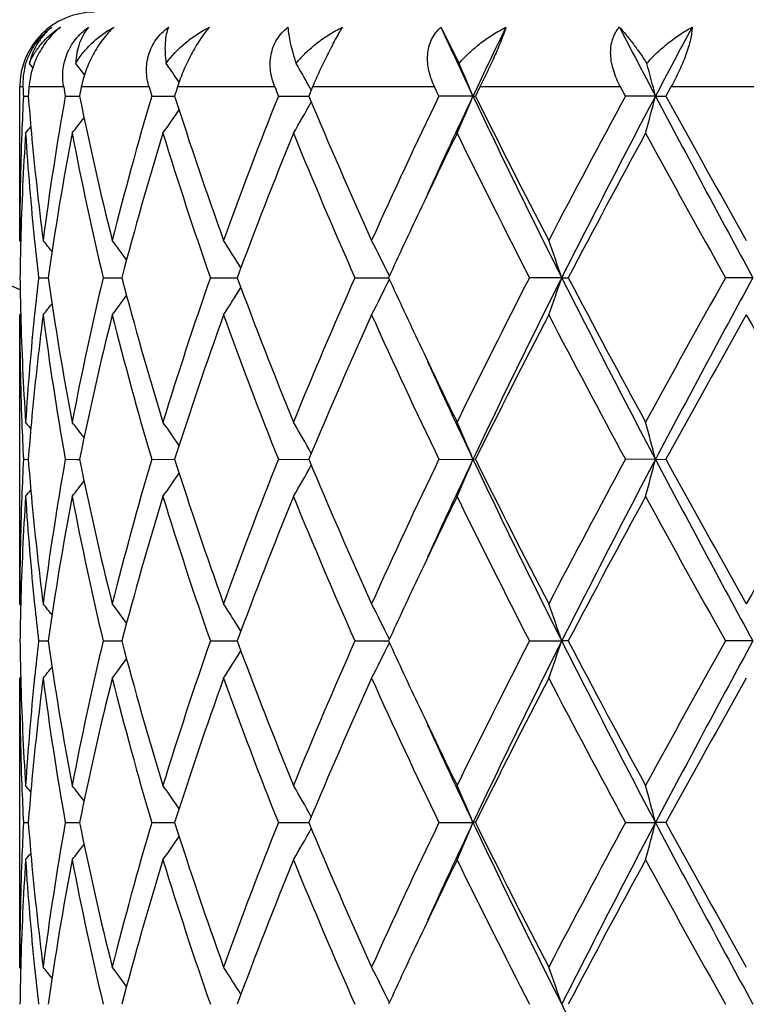
# Model space of a CAD drawing. Units: inches. Extents: x 5.6 to 16.5, y 2.6 to 12.4.
# Drawn here: x 6.8 to 7, y 10.2 to 10.5 of the extents above; entities that cross this region are included whole.
import ezdxf

# ---------------------------------------------------------------- set-up
doc = ezdxf.new("R2010")
doc.units = ezdxf.units.IN
doc.header["$LTSCALE"] = 1.21
doc.header["$MEASUREMENT"] = 0
doc.layers.get('0').update_dxf_attribs({"linetype": 'CONTINUOUS'})

msp = doc.modelspace()

# ---------------------------------------------------------------- linework, layer by layer
at = {"color": 7, "linetype": 'Continuous'}
for p, q in [((6.9099725658, 10.453331981), (6.9148527714, 10.4436361342)), ((6.7973183383, 10.3962904709), (6.7973183383, 10.4373318605)), ((6.875661703, 10.4373318605), (6.8746517321, 10.4349192386)), ((6.9094797687, 10.4349192386), (6.9083198718, 10.4373318605)), ((6.920409246699999, 10.4373318605), (6.919211154299999, 10.4349192386)), ((6.9593463718, 10.4349192387), (6.958043946699999, 10.4373318605)), ((6.9715205419, 10.4373318605), (6.970194405599999, 10.4349192386)), ((6.798312520700001, 10.4349192386), (6.7995985899, 10.4349192259)), ((6.8095119065, 10.4349192386), (6.8126384348, 10.4349192104)), ((6.8126384348, 10.4349192104), (6.8133075154, 10.4349192043)), ((6.832635899800001, 10.4349192386), (6.8387504928, 10.4349191854)), ((6.866524967, 10.4349192386), (6.8746519739, 10.4349191668)), ((6.9185666503, 10.4349191529), (6.9094797687, 10.4349192386)), ((6.9185666503, 10.4349191529), (6.919211154299999, 10.4349192386)), ((6.967390851599999, 10.4349191529), (6.9593463717, 10.4349192386)), ((6.967390851599999, 10.4349191529), (6.970194405599999, 10.4349192386)), ((6.7975959897, 10.3959544882), (6.7973183383, 10.3962904709)), ((6.802371951, 10.3863353494), (6.8049292901, 10.386335374)), ((6.8196421348, 10.3863353494), (6.8246289, 10.3863353943)), ((6.848328954099999, 10.3863353494), (6.854855106, 10.3863354074)), ((6.854855106, 10.3863354074), (6.8554953286, 10.3863354131)), ((6.8869939321, 10.3863353494), (6.8959804251, 10.3863354325)), ((6.9423188044, 10.3863354367), (6.9336982452, 10.3863353494)), ((6.9423188044, 10.3863354367), (6.9440538896, 10.3863353494)), ((6.993468442, 10.3863354367), (6.9860999446, 10.3863353494)), ((6.7975959636, 10.3767168121), (6.7973183384, 10.3763808746)), ((6.7973183383, 10.2991225982), (6.7973183383, 10.3763808745)), ((6.7983124922, 10.3377514022), (6.799598634700001, 10.3377513832)), ((6.8095118077, 10.3377514022), (6.8126385119, 10.3377513602)), ((6.8126385119, 10.3377513602), (6.8133076317, 10.3377513511)), ((6.832635735599999, 10.3377514022), (6.8387506694, 10.337751323)), ((6.8665247457, 10.3377514022), (6.874652205599999, 10.3377512954)), ((6.9094795015, 10.3377514022), (6.9185668852, 10.3377512748)), ((6.919211429400001, 10.3377514022), (6.9185668852, 10.3377512748)), ((6.9673909974, 10.3377512748), (6.959346071900001, 10.3377514022)), ((6.9673909974, 10.3377512748), (6.970194710299999, 10.3377514022)), ((6.797595989, 10.2987866096), (6.7973183383, 10.2991225982)), ((6.8023719752, 10.2891674584), (6.8049292622, 10.2891674941)), ((6.8196421848, 10.2891674584), (6.824628850599999, 10.2891675238)), ((6.8483290274, 10.2891674584), (6.854855043, 10.2891675429)), ((6.854855043, 10.2891675429), (6.855495251000001, 10.2891675513)), ((6.8869940249, 10.2891674584), (6.8959803288, 10.2891675796)), ((6.933698353, 10.2891674584), (6.942318734, 10.2891675858)), ((6.944053779400001, 10.2891674584), (6.942318734, 10.2891675858)), ((6.993468405900001, 10.2891675858), (6.986100061799999, 10.2891674584)), ((6.7973183383, 10.2019540936), (6.7973183383, 10.2792132709)), ((6.797595951, 10.2795491934), (6.7973183386, 10.2792132713)), ((6.798312488, 10.2405836508), (6.7995986402, 10.2405836398)), ((6.8095117934, 10.2405836508), (6.812638521, 10.2405836266)), ((6.812638521, 10.2405836266), (6.8133076434, 10.2405836214)), ((6.832635711900001, 10.2405836508), (6.838750695, 10.2405836052)), ((6.8665247137, 10.2405836508), (6.8746522391, 10.2405835894)), ((6.909479462799999, 10.2405836508), (6.918566911799999, 10.2405835776)), ((6.9192114691, 10.2405836508), (6.918566911799999, 10.2405835776)), ((6.9593460287, 10.2405836508), (6.967391013899999, 10.2405835776)), ((6.9701947544, 10.2405836508), (6.967391013899999, 10.2405835776)), ((6.7975959534, 10.2016181467), (6.7973183383, 10.2019540936))]:
    msp.add_line(p, q, dxfattribs=at)
at = {"color": 9, "linetype": 'Continuous'}
for p, q in [((6.7981922894, 10.4373318605), (6.7973183383, 10.4373318605)), ((6.8090859013, 10.4373318605), (6.799790897899999, 10.4373318605)), ((6.8319254823, 10.4373318605), (6.8138015658, 10.4373318605)), ((6.865565760599999, 10.4373318605), (6.8395217399, 10.4373318605)), ((6.9083198718, 10.4373318605), (6.875661703, 10.4373318605)), ((6.958043946699999, 10.4373318605), (6.920409246699999, 10.4373318605)), ((7.0122446124, 10.4373318605), (6.9715205419, 10.4373318605))]:
    msp.add_line(p, q, dxfattribs=at)
at = {"color": 7, "linetype": 'Continuous'}
for centre, radius, start, end in [((7.0473183383, 10.9573318605), 1.1875, 192.1463459941, 257.8531213195001), ((6.817318338300001, 10.4373318605), 0.02, 90, 180), ((8.6369973767, 11.2481991162), 1.901165027, 204.7143600216, 205.3267419159), ((8.7854764625, 9.551268840399999), 2.0654757616, 154.1043283972, 154.6707556712), ((9.8021828213, 11.9304473076), 3.2050974982, 207.442899553, 207.8144200547), ((10.2049349508, 8.7267047118), 3.6605584781, 151.8563285767, 152.1826780152), ((6.8166241738, 10.4382248509), 0.0184535037, 165.2294882254, 182.7737048108), ((6.449012402, 10.1572709281), 0.4529123162, 39.0291614329, 39.2181797182), ((6.4575358746, 10.1686196391), 0.448886026, 37.2883272126, 37.78240796359999), ((6.4694960545, 10.188424759), 0.4470180977, 34.0287588551, 34.8143743227), ((6.4734067035, 10.2125979554), 0.4600738565999999, 29.3130648521, 30.1440864253), ((6.4410575793, 10.2366255598), 0.5170447388, 22.5514821629, 23.6014769587), ((6.2731570611, 10.2559665024), 0.7169271978, 14.4544725585, 15.1750804514), ((7.553066995599999, 10.4737412044), 0.7557522494, 182.7613672957, 182.9445022424), ((7.561577309500001, 10.375629148), 0.7642812058, 175.369300333, 175.5507364335), ((7.622001327, 10.5796273117), 0.8252753993999999, 189.9286562628, 190.0987467436), ((7.648881750299999, 10.2651671614), 0.8526427142, 168.3508050644, 168.5162886929), ((7.780615370900001, 10.7153709388), 0.9885940693, 196.3346413751, 196.4804052872), ((7.8310179841, 10.1190661211), 1.0413250613, 162.203608433, 162.3429727965), ((8.0654549079, 10.9129849162), 1.2907283972, 201.6240759966, 201.7393268728), ((6.4716156914, 10.211590057), 0.4621289915, 29.1238946092, 29.3133126555), ((7.5516434342, 10.3961635824), 0.7543271613, 177.0549733199, 177.8085798872), ((7.5630000182, 10.4943266233), 0.7657087264, 184.4497553446, 185.187184942), ((7.5996065438, 10.2939520391), 0.8025716712000001, 169.883841077, 172.6740904333), ((7.6707244344, 10.6092342476), 0.8749565768, 191.4917620877, 194.085903953), ((7.7359853354, 10.1672168028), 0.9421808727, 163.493111403, 165.9285733022), ((7.8708707319, 10.763663888), 1.0832105733, 197.6674012706, 199.8252393885), ((7.986739826, 9.987558227200001), 1.2062392818, 158.2305616127, 160.1932724461), ((6.4733713994, 10.6572531977), 0.4601110083, 329.6783971893999, 330.8791899527999), ((8.223947929500001, 10.998571124), 1.4622939773, 202.6721328135, 204.3226017247), ((8.4323481142, 9.7004425954), 1.6907347329, 154.2520709362, 155.6967927506), ((8.6185028699, 9.6303734802), 1.8807118041, 154.6727462925, 155.550045082), ((6.442215320700001, 10.6327109471), 0.5157830775, 336.2480215715, 337.4506750644), ((8.9581138948, 11.4019380039), 2.2571837365, 205.36722419, 206.7399855978), ((8.891309204299999, 11.4130950646), 2.2013629109, 206.3817657423, 207.5096343311), ((9.3425121115, 9.145501103700001), 2.7096269244, 151.5842784467, 152.5089894203), ((9.587947042, 9.0517972737), 2.9631639981, 152.1750390752, 153.2321850819), ((6.2756272382, 10.6132111617), 0.7143703081999999, 344.7213379969, 345.5473839682), ((10.7182754769, 12.4169376498), 4.2423499142, 207.8525826632, 208.5972903977), ((10.5796387575, 12.4179809644), 4.1183276142, 208.7847959722, 209.3998085172), ((6.4696371535, 10.6813059905), 0.4468410753, 324.9931497621, 325.9690630377), ((6.4575661515, 10.7011837892), 0.4488409759, 322.0186312097, 322.6855583795), ((6.4486755511, 10.7128312892), 0.4533404051, 320.5807658867, 320.8645998239), ((7.5479981653, 10.3962873175), 0.750679827, 177.8073782418, 179.9997593188), ((7.5529430697, 10.3762085347), 0.7556273991, 176.3004708422, 178.4775661016), ((7.564600846499999, 10.4745271454), 0.7673129068000001, 183.7034385934, 185.8702736368), ((7.573592925900001, 10.4953088531), 0.7763470559000001, 185.1886981911, 187.3276904325), ((7.6166587958, 10.2713216741), 0.8198368490000001, 169.1985103448, 171.9354596103), ((7.665077430299999, 10.5880752933), 0.86917193, 190.8163746953, 193.4210873853), ((7.770005310499999, 10.1378164594), 0.9774956384000001, 162.9168562899, 165.271419556), ((7.8604773233, 10.7402759486), 1.0722491637, 197.1014948098, 199.2743442283), ((8.046616849600001, 9.944631674), 1.2703829049, 157.7838963849, 159.6537057586), ((8.2052197676, 10.9705873374), 1.441897964, 202.2349720003, 203.9034405375), ((8.5964816373, 9.6025657056), 1.8724423835, 153.9463907145, 154.6574215569), ((8.8524497073, 11.3735291046), 2.1578134032, 206.078055325, 207.2257288655), ((9.6102594726, 8.9828427998), 3.0130455602, 151.4042982588, 152.2376487514), ((10.4566132493, 12.3297860504), 3.9776202969, 208.6125825259, 209.2483644636), ((8.462438059, 9.66625224), 1.7240388149, 154.6635040612, 155.3122883523), ((7.5482460708, 10.3763680221), 0.7509278218000001, 178.4802091024, 179.2394707568), ((7.575094763099999, 10.4755909419), 0.7778605948999999, 185.8691641584, 186.5889156683), ((6.4523301325, 10.1130168093), 0.4512481633, 38.3992912131, 38.8847445315), ((6.463799340900001, 10.1292725631), 0.4468342137, 35.8658736918, 36.6965688628), ((6.4738442779, 10.1518232562), 0.4501782523, 31.7893474981, 32.8911918717), ((6.464492699, 10.1761206751), 0.4803787718, 26.0141887333, 27.2791017123), ((6.3897252361, 10.1992243587), 0.5834125533, 18.7063697383, 19.7417836847), ((7.5483344277, 10.3963030797), 0.7510161762, 180.7604704869, 181.519594023), ((7.574201406599999, 10.2971826883), 0.7769613282, 173.4110654025, 174.131604253), ((7.609461825199999, 10.5001517692), 0.8125431095000001, 188.0521465658, 190.8136958349), ((7.6567061586, 10.1863945459), 0.8606117039, 166.5660625199, 169.1967134264), ((7.7557595389, 10.630791782), 0.9626851759999999, 194.71030176, 197.1011164999), ((7.8453944641, 10.0373533591), 1.0563749622, 160.7094898757, 162.9150149652), ((8.0214062113, 10.8182145715), 1.2433293838, 200.3257451903, 202.236260154), ((8.1790573286, 9.813231380700001), 1.4134624083, 156.0799771384, 157.7820283829), ((6.4644242499, 10.5965949426), 0.4804598995, 332.7199470769, 333.9845839190999), ((8.442185625599999, 11.0969259851), 1.7016727643, 204.6821236558, 205.3395107924), ((8.8008855835, 9.4250307679), 2.1001178669, 152.758733719, 153.9379473857), ((8.9527808812, 9.3733588171), 2.2512395239, 153.2586292112, 154.6350230245), ((6.3896362244, 10.573486898), 0.5835098146, 340.2574799892, 341.2926775754), ((9.5806595868, 11.7171080322), 2.9549615539, 206.7662647118, 207.8263542284), ((9.4928042405, 11.7268903331), 2.8797944399, 207.742825893, 208.614743976), ((10.3043027055, 8.5270887348), 3.8035861417, 150.7373330794, 151.4022108745), ((10.7080097905, 8.3612727525), 4.2306850869, 151.4020333136, 152.1487987679), ((6.4737737288, 10.6209035793), 0.4502676263, 327.1077540318, 328.2093162782), ((6.4637215274, 10.6434674435), 0.4469376358, 323.3023345972, 324.1327824998), ((6.4522353582, 10.6597421473), 0.4513769351, 321.1141508573, 321.5994281983), ((7.5486332934, 10.3763958387), 0.7513149553, 180.0011411778, 182.1917468858), ((7.551480263099999, 10.3963952658), 0.75416335, 181.5202572515, 183.7016577149), ((7.5624298985, 10.2983242264), 0.765134798, 174.1265115514, 176.2995911386), ((7.5765461864, 10.277039479), 0.7793173973, 172.6764484166, 174.8073617124), ((7.6063725416, 10.4797525628), 0.8094142072, 187.337381833, 190.104086947), ((7.6799549346, 10.1613476199), 0.8844180906, 165.9283377078, 168.4947656713), ((7.749722996699999, 10.6092010984), 0.9564172634999999, 194.0890439704, 196.4882865151), ((7.8873187677, 10.0034361753), 1.1005733233, 160.1923209272, 162.3161446501), ((8.0111127047, 10.7943508207), 1.2323005416, 199.826836544, 201.7480621190001), ((8.252737895, 9.7616023404), 1.4936761948, 155.6953983372, 157.311209736), ((8.4779192826, 11.0934790586), 1.7410133939, 204.3233345396, 205.7263494679), ((8.949728069299999, 9.329912950399999), 2.2668780666, 152.5074049575, 153.602688685), ((9.4504840812, 11.6844233741), 2.831835797, 207.5101793785, 208.3949930636), ((10.7658759639, 8.2511328844), 4.3314169757, 150.616106165, 151.2008683337), ((12.8397577852, 13.6716777566), 6.7125926829, 209.4005872253, 209.7797647271), ((8.5645384804, 11.1547575908), 1.8370046044, 205.3364781153, 206.061166993), ((8.6150228584, 11.1407235211), 1.8768929904, 204.4502227504, 205.329287407), ((7.552213027000001, 10.3765293873), 0.7548971775, 182.1914848859, 182.9444979302999), ((6.4486118528, 10.0597683744), 0.4534344722, 39.1372613423, 39.4210191221), ((7.5639701364, 10.2782681346), 0.7666817648, 174.8137455264, 175.5502154319), ((6.4575190275, 10.0714320879), 0.4489116169, 37.31634994, 37.98314322170001), ((6.469603332999999, 10.0913241502), 0.4468918203, 34.032807589, 35.008580873), ((6.473358573600001, 10.1153944646), 0.4601335126, 29.122518721, 30.32323061829999), ((6.439859551100001, 10.1389383937), 0.5183505315, 22.5536962673, 23.7503906953), ((6.2755899363, 10.1594369694), 0.7144121356, 14.453598061, 15.2795893653), ((7.551587807100001, 10.2989986751), 0.7542714856, 177.0549785436, 177.8086868851), ((7.563095196900001, 10.3971676573), 0.7658042633, 184.4498647803, 185.1872474393), ((7.5995535427, 10.19679445), 0.8025177914, 169.8838979104, 172.6743361264), ((7.6709535497, 10.5121157143), 0.8751908112000001, 191.4919382782, 194.085386417), ((7.7358327495, 10.070094731), 0.9420217299, 163.493146121, 165.9290190178), ((7.8713250228, 10.6666451621), 1.0836885227, 197.6676263975, 199.8245115263), ((7.9864054989, 9.8905241076), 1.2058794113, 158.2305744395, 160.1938689416), ((6.4734611583, 10.5600335539), 0.4600076838, 329.6782568794999, 330.8793912169), ((8.2248675508, 10.901794434), 1.463293092, 202.6723887093, 204.3217283125), ((8.4316030093, 9.6036337966), 1.6899078768, 154.2520649436, 155.6974909666), ((8.620219109199999, 9.532401685), 1.8826067707, 154.6729727835, 155.5494299726), ((6.4399610326, 10.5365062131), 0.5182345875, 336.2508838532, 337.4479165969), ((8.9587487264, 11.3050682697), 2.2578848762, 205.3671613639, 206.7394924447), ((8.8934660922, 11.3170086262), 2.2037754387, 206.3820382929, 207.508669727), ((9.340509041499999, 9.0494158842), 2.7073502718, 151.5842600752, 152.509746371), ((9.589199558899999, 8.9539705672), 2.9645790899, 152.1750761559, 153.2317189873), ((6.275777562899999, 10.5160026549), 0.7142147417, 344.7212598847, 345.547533303), ((10.719800981, 12.3205756982), 4.2440750912, 207.8525815456, 208.5969850737), ((10.5872174244, 12.3249995936), 4.1269854239, 208.7850739342, 209.398794644), ((12.2948973433, 7.3131736528), 6.086042994600001, 150.2002944865, 150.6185024794), ((6.469716233, 10.5840835512), 0.4467453317, 324.9930027445, 325.9691835305001), ((6.4576389185, 10.6039599955), 0.4487495628, 322.0184829967, 322.6855862), ((6.4487433374, 10.6156086279), 0.4532536168, 320.5806184503, 320.8645248392), ((7.5736831101, 10.3981493289), 0.7764375684, 185.1887519488, 187.3274526626), ((7.5480279427, 10.2991195068), 0.7507096044, 177.8075136064, 179.9997640596), ((7.552939118899999, 10.2790398596), 0.7556234709, 176.3004346765, 178.4774971416), ((7.5645480984, 10.3773558528), 0.7672600854, 183.7034813814, 185.8704226896), ((7.6166829642, 10.1741469121), 0.8198617716, 169.1983937502, 171.9352214299001), ((7.6650498562, 10.4909049459), 0.8691444901000001, 190.8165931228, 193.4213525517), ((7.7700887487, 10.0406192718), 0.9775838365, 162.916683006, 165.2710030485), ((7.8604503315, 10.6431056914), 1.0722228346, 197.1018267796, 199.2747022703), ((8.046812577799999, 9.847378171), 1.2705962608, 157.7836830157, 159.6531560671), ((8.2051945085, 10.8734197869), 1.4418749246, 202.2353849935, 203.9038611073), ((8.5976179905, 9.5048357131), 1.8737098996, 153.9462262515, 154.6568058459), ((8.852433635299999, 11.2763722813), 2.1578040796, 206.0785202795, 207.2261867397), ((9.6116321416, 8.8849109431), 3.0146161747, 151.4040457008, 152.2369535912), ((10.4566624607, 12.2326835818), 3.9776950974, 208.6130774428, 209.2488411651), ((8.4619070118, 9.5693162016), 1.7234595557, 154.6629647389, 155.3119192531), ((7.548207573200001, 10.279200715), 0.7508893226000001, 178.4801741446, 179.2394763284), ((6.452307395599999, 10.0158363631), 0.451273755, 38.3987460629, 38.8841749848), ((6.4637712479, 10.0320892178), 0.446865985, 35.8653687331, 36.6960070579), ((6.4738100397, 10.0546382808), 0.4502162897, 31.7889024874, 32.8906533297), ((6.464448448300001, 10.0789345649), 0.4804264598, 26.0138328003, 27.2786160872), ((6.3862002421, 10.1008308163), 0.5871443739, 18.7093398422, 19.7381683673), ((7.5751269234, 10.3784283256), 0.7778931240000001, 185.8693072921, 186.5890300123), ((7.548318486599999, 10.2991344906), 0.75100023, 180.7604333817, 181.5195518837), ((7.5743563471, 10.1999983231), 0.7771171116, 173.4111693989, 174.1315436999), ((7.6092955277, 10.4029580748), 0.8123748664, 188.0519872471, 190.8140875737), ((7.656670510700001, 10.0892319485), 0.8605757529000001, 166.56585315, 169.1965947416), ((7.755408633200001, 10.5335274635), 0.9623213395, 194.7100532188, 197.1017553724), ((7.8453407552, 9.940198765), 1.0563198069, 160.7092069037, 162.9148326324), ((8.020710510299999, 10.7207817724), 1.2425850572, 200.3254324157, 202.2370800507), ((8.1789673032, 9.7160944924), 1.4133674597, 156.0796447424, 157.7818003947), ((6.4643583191, 10.4994612071), 0.4805340204, 332.7199611245, 333.9843692207), ((8.4397854837, 10.998640724), 1.6990253952, 204.681683046, 205.3400428444), ((8.8007044815, 9.3279412505), 2.099920881, 152.7583717708, 153.9376899091), ((8.9525912639, 9.2762846453), 2.2510280975, 153.258587737, 154.6351062344), ((6.386095335299999, 10.4775548314), 0.5872599284000001, 340.2607170327, 341.2892788248), ((9.5812045826, 11.6202305089), 2.9555789665, 206.7665312201, 207.8263974065), ((9.488756536799999, 11.6275721852), 2.8752111812, 207.742449132, 208.6157527982), ((10.3037987862, 8.4301748775), 3.8030222511, 150.7369599854, 151.4019331845), ((10.7087172943, 8.2637229324), 4.2314891406, 151.4020780306, 152.1486994146), ((6.4737132741, 10.5237748972), 0.4503395264, 327.1077729602, 328.2091296446999), ((6.4636626511, 10.5463435092), 0.4470109393, 323.302356416, 324.1326453609), ((6.4521758949, 10.562622262), 0.4514531774, 321.114174433, 321.5993560836999), ((7.5486404191, 10.2792279567), 0.7513220809000001, 180.0011199322, 182.1917042981), ((7.551445778200001, 10.2992265276), 0.7541288626, 181.5202413573, 183.7017394285), ((7.5623531147, 10.2011614632), 0.7650578631999999, 174.1262845084, 176.2995803657), ((7.5765246383, 10.1798752665), 0.7792955928, 172.6764937385, 174.8074661543), ((7.6062007026, 10.382557762), 0.8092403020000001, 187.3370257833, 190.1043357849), ((7.6800134746, 10.0641677694), 0.8844778517, 165.9284901715, 168.4947538104), ((7.7493394998, 10.5119270607), 0.9560193936, 194.0884519615, 196.4887013375), ((7.8874279396, 9.9062334942), 1.1006879226, 160.1925287347, 162.3161381706), ((8.0103361152, 10.6968857177), 1.2314690814, 199.8260706316, 201.7485994077), ((8.252952733099999, 9.6643447367), 1.4939090349, 155.6956438406, 157.3112080723), ((8.4762408837, 10.995523459), 1.7391594131, 204.3224535356, 205.726968063), ((8.9502173418, 9.232502576), 2.2674241571, 152.5076705333, 153.6026933341), ((9.445928175599999, 11.5848302514), 2.8266746712, 207.5092295043, 208.3956610107), ((10.7676595122, 8.1529852455), 4.3334519367, 150.6163859126, 151.2008749036), ((8.5658803242, 11.0582527766), 1.8385011924, 205.337210565, 206.0613499602), ((8.6172321988, 11.0445911394), 1.8793328382, 204.4510249184, 205.3290007), ((7.552132808300001, 10.2793585012), 0.7548169078, 182.1914681622, 182.9445730767), ((6.448681592100001, 9.962657912100001), 0.4533443249, 39.1372188707, 39.42103910790001), ((7.5640636125, 10.1810910661), 0.7667756756999999, 174.8136720796, 175.5500632011), ((6.4575874862, 9.974317770299999), 0.448824876, 37.3162275833, 37.9831619441), ((6.4696722373, 9.9942046724), 0.446807784, 34.0326242201, 35.0085972029), ((6.4734309188, 10.01826908), 0.4600497589, 29.1222941945, 30.3232428967), ((6.439943256, 10.0418075667), 0.5182591112, 22.5534800572, 23.7503981591), ((6.2705384502, 10.0609293133), 0.7196382079000001, 14.4565212356, 15.2765229988), ((7.5515992805, 10.2018311217), 0.7542829378, 177.0550383614, 177.8087168265), ((7.563175969700001, 10.3000052763), 0.7658852032, 184.449796524, 185.1870832528), ((7.5996401233, 10.099615705), 0.802604971, 169.8842111016, 172.6743991611), ((7.6709857089, 10.4149507477), 0.8752228645, 191.4916976935, 194.0850987032), ((7.7359930046, 9.972888193), 0.9421864234, 163.4936540207, 165.9291448719), ((7.8713587278, 10.5694810005), 1.0837217031, 197.6672668253, 199.8241231957), ((7.9867009169, 9.7932531053), 1.2061920838, 158.2312245809, 160.1940430138), ((6.473488922, 10.4628558808), 0.4599785873, 329.6776036629, 330.878791885), ((8.224903684, 10.8046294694), 1.4633274763, 202.671944554, 204.3212719292), ((8.4322011622, 9.5062018891), 1.6905614291, 154.2528082855, 155.6976980696), ((8.6201445899, 9.435244231799999), 1.882535008, 154.6722840228, 155.5488087433), ((6.440000418099999, 10.4393268718), 0.5181937725, 336.2503273999001, 337.447436578), ((8.9576157815, 11.2073339831), 2.2566184081, 205.3664866269, 206.7395868929), ((8.8935033268, 11.219837922), 2.2038074477, 206.3815398127, 207.5081718812), ((9.342029943, 8.9514681041), 2.7090591592, 151.585057767, 152.5099738909), ((9.5871820369, 8.8578325225), 2.962314211, 152.1744741084, 153.2319285228), ((6.270616229, 10.4202096794), 0.7195558611, 344.7239781259, 345.5441041253), ((10.7187410945, 12.222825001), 4.2428655987, 207.8523077361, 208.5969235825), ((10.5872301781, 12.2277953048), 4.1269789694, 208.7845443945, 209.3982749012), ((6.4697362287, 10.4869086878), 0.4467247352000001, 324.992303962, 325.9685084829999), ((6.4576532076, 10.5067884549), 0.4487358197, 322.0177658204, 322.6848721315), ((7.5480653133, 10.2019509033), 0.7507469751000001, 177.8075392332, 179.9997565199), ((7.5528709449, 10.181875008), 0.7555552673999999, 176.3003022833, 178.4776359891), ((6.4487520825, 10.5184413274), 0.4532469942, 320.5798959951, 320.8637974131), ((7.564597773200001, 10.2801942547), 0.7673100384, 183.7036823298, 185.8705554199), ((7.573684071000001, 10.3009794232), 0.7764383427, 185.1885694777, 187.3273410657), ((7.6164995013, 10.0770084139), 0.8196761222, 169.1979824112, 171.9354453668), ((7.6653351015, 10.3938012717), 0.8694366473999999, 190.8171974979, 193.4210970166), ((7.7697190863, 9.9435539294), 0.9772004712000001, 162.9160419951, 165.2713003194), ((7.861047234500001, 10.5461388359), 1.0728523516, 197.1026946515, 199.2743094935), ((8.0460899427, 9.7504864901), 1.2698229798, 157.7828763007, 159.6535007791), ((8.206430538400001, 10.7767862087), 1.4432210865, 202.2364369664, 203.9033690154), ((8.5966463434, 9.4081130615), 1.8726416009, 153.9453968335, 154.6564027961), ((8.855348896699999, 11.1806806311), 2.1610713375, 206.0796881684, 207.2256285889), ((9.607298868500001, 8.7900469967), 3.0097089343, 151.4030659398, 152.2373386435), ((10.4667337002, 12.1411077731), 3.989214197, 208.6143093195, 209.248242516), ((8.459648313099999, 9.4732071676), 1.7209654177, 154.6626567621, 155.3125397747), ((7.5482002077, 10.182034149), 0.7508819518000001, 178.4803064038, 179.2395565863), ((7.575336479500001, 10.281282951), 0.7781037791, 185.8694227192, 186.588894254), ((6.4522268948, 9.9186043025), 0.4513763154, 38.3987613817, 38.88404028809999), ((6.4636842502, 9.934857198), 0.446973696, 35.865498879, 36.6958712469), ((6.4737141565, 9.9574090168), 0.4503297983, 31.789132553, 32.8905200037), ((6.4643358732, 9.9817091715), 0.4805525885, 26.0141386466, 27.2784929155), ((6.3860543215, 10.0036109976), 0.587299051, 18.7095893632, 19.7380726209), ((9.584338880299999, 11.5247001495), 2.9591150562, 206.7675054093, 207.8261130122)]:
    msp.add_arc(centre, radius, start, end, dxfattribs=at)
at = {"color": 9, "linetype": 'Continuous'}
msp.add_arc((7.0473183383, 10.9573318605), 0.62625, 203.5219109715, 246.4718195584, dxfattribs=at)
at = {"color": 7, "linetype": 'Continuous'}
for points, knots in [([(6.7987804712, 10.4429295372), (6.7990452648, 10.4439335713), (6.7997571012, 10.445932107), (6.801332630599999, 10.4487320101), (6.8033904295, 10.4512561425), (6.805034450700001, 10.452690251), (6.8059057108, 10.453331981)], [0, 0, 0, 0, 0.242632196, 0.4929964861, 0.7471512740999999, 1, 1, 1, 1]), ([(6.808209327799999, 10.453331981), (6.80698695, 10.4523591033), (6.8047282249, 10.4500943018), (6.8021474418, 10.4460966534), (6.8004512407, 10.4417686098), (6.7999084215, 10.4387828235), (6.799790897899999, 10.4373318605)], [0, 0, 0, 0, 0.252720447, 0.512607124, 0.764516978, 1, 1, 1, 1]), ([(6.8059057108, 10.453331981), (6.8051796517, 10.4527391638), (6.803814649, 10.4514250138), (6.8021014743, 10.4491243153), (6.8007528902, 10.446511164), (6.800138661599999, 10.4446176044), (6.799903460399999, 10.4436361342)], [0, 0, 0, 0, 0.242494088, 0.4876259256, 0.7388983803, 1, 1, 1, 1]), ([(6.799903460399999, 10.4436361342), (6.800322702000001, 10.4446332035), (6.8013247119, 10.4465537117), (6.8032576098, 10.449156952), (6.805557816599999, 10.4514466531), (6.8072968479, 10.452743534), (6.808209327799999, 10.453331981)], [0, 0, 0, 0, 0.250602108, 0.4992801417, 0.7484380628, 1, 1, 1, 1]), ([(6.8090859012, 10.4373318605), (6.8089629481, 10.4380342786), (6.808801256900001, 10.4394668034), (6.8088388569, 10.4416479932), (6.809182175499999, 10.4438456165), (6.8098519983, 10.4460174944), (6.8108572701, 10.4481116033), (6.8121875094, 10.450070247), (6.8138104229, 10.4518384765), (6.8150537135, 10.4528618836), (6.815707531, 10.453331981)], [0, 0, 0, 0, 0.1170138249, 0.235836913, 0.3569455896, 0.4807790107, 0.6074550424, 0.7367026037000001, 0.8678605464, 1, 1, 1, 1]), ([(6.815707531, 10.453331981), (6.8152009812, 10.4527271082), (6.8142806446, 10.4513773613), (6.813250994400001, 10.4490694629), (6.8125617172, 10.446455729), (6.8123550245, 10.4446010041), (6.8123098755, 10.4436361342)], [0, 0, 0, 0, 0.2266082616, 0.4660167494, 0.722564269, 1, 1, 1, 1]), ([(6.8123098755, 10.4436361342), (6.812894476499999, 10.4446436815), (6.8142328986, 10.4465769383), (6.8166460402, 10.4491704934), (6.8194128941, 10.4514525835), (6.8214454085, 10.4527441105), (6.8225028691, 10.453331981)], [0, 0, 0, 0, 0.2456482618, 0.4936046381, 0.7448584140000001, 1, 1, 1, 1]), ([(6.8225028691, 10.453331981), (6.821970295700001, 10.4528443807), (6.820923987, 10.4517842223), (6.8194728176, 10.450021668), (6.8181261206, 10.4480754073), (6.8165229878, 10.4453197466), (6.8149466949, 10.4417584843), (6.8141021553, 10.4387898681), (6.8138015658, 10.4373318605)], [0, 0, 0, 0, 0.1172011783, 0.2413422319, 0.3701425509, 0.5009132517, 0.7583705148000001, 1, 1, 1, 1]), ([(6.8319254822, 10.4373318605), (6.8317210926, 10.4380292558), (6.831395156699999, 10.4394505694), (6.8311911743, 10.4416317551), (6.8313058092, 10.443831776), (6.831767625399999, 10.4460085363), (6.8325936416, 10.4481089966), (6.833779850700001, 10.4500735259), (6.8352972677, 10.4518454271), (6.8364901037, 10.4528644166), (6.8371232841, 10.453331981)], [0, 0, 0, 0, 0.1212746777, 0.2425977817, 0.3644512781, 0.4874951942, 0.612318063, 0.7393348156999999, 0.868650018, 1, 1, 1, 1]), ([(6.8371232841, 10.453331981), (6.8368666564, 10.4527032124), (6.8364602903, 10.4513062973), (6.8361684948, 10.4490097366), (6.836167736, 10.4464104176), (6.8363590271, 10.4445900879), (6.8365005962, 10.4436361342)], [0, 0, 0, 0, 0.2075089067, 0.4417263414, 0.705323044, 1, 1, 1, 1]), ([(6.8365005962, 10.4436361342), (6.8379475922, 10.445671648), (6.840596471, 10.4484402032), (6.8446837589, 10.451448879), (6.8469164573, 10.4527426645), (6.848069596699999, 10.453331981)], [0, 0, 0, 0, 0.4924865669, 0.7446285979, 1, 1, 1, 1]), ([(6.848069596699999, 10.453331981), (6.847635330499999, 10.4528346779), (6.8467664583, 10.4517568102), (6.8455236275, 10.4499972924), (6.844307548400001, 10.4480549805), (6.84314949, 10.4459818341), (6.842075828500001, 10.4438319981), (6.8408007919, 10.440970341), (6.8399886888, 10.4387865568), (6.8395217398, 10.4373318605)], [0, 0, 0, 0, 0.1085364273, 0.227376557, 0.3539454597, 0.4850795334, 0.617610342, 0.7488398156, 1, 1, 1, 1]), ([(6.8655657604, 10.4373318605), (6.865019842000001, 10.4387090067), (6.864424979400001, 10.4408716821), (6.8642642092, 10.4438133314), (6.8644921842, 10.4459915699), (6.8650938767, 10.4480963755), (6.866073428099999, 10.4500673358), (6.8674078664, 10.4518449847), (6.8684956971, 10.4528651514), (6.869079095, 10.453331981)], [0, 0, 0, 0, 0.2522667881, 0.3765973114, 0.5000994907, 0.6234327792000001, 0.7474011734, 0.8727629344, 1, 1, 1, 1]), ([(6.869079095, 10.453331981), (6.8690920577, 10.4530205854), (6.8691403833, 10.4523684609), (6.8693184124, 10.4509527232), (6.869700571599999, 10.4489818702), (6.870373083200001, 10.4463980586), (6.870942317999999, 10.4445889082), (6.8712625988, 10.4436361342)], [0, 0, 0, 0, 0.0938120901, 0.1967021543, 0.4293615305, 0.6974423903, 1, 1, 1, 1]), ([(6.8712625988, 10.4436361342), (6.8720783918, 10.4446484326), (6.8738539083, 10.4465798042), (6.8768407078, 10.4491641271), (6.880107178999999, 10.4514409476), (6.882433487, 10.4527398838), (6.8836274882, 10.453331981)], [0, 0, 0, 0, 0.246459075, 0.495869854, 0.7473522709999999, 1, 1, 1, 1]), ([(6.8836274882, 10.453331981), (6.883317273899999, 10.4528238187), (6.8826736877, 10.4517284306), (6.8816981577, 10.4499726811), (6.880670702000001, 10.4480340268), (6.8792544819, 10.4452462048), (6.877548076599999, 10.4416788314), (6.8762674655, 10.4387750877), (6.875661703, 10.4373318605)], [0, 0, 0, 0, 0.09985589240000001, 0.2130506099, 0.3368564827, 0.4678304162, 0.7374820542, 1, 1, 1, 1]), ([(6.9083198718, 10.4373318605), (6.9079875104, 10.4380244647), (6.907394877100001, 10.4394302196), (6.9067536312, 10.441603018), (6.9064055471, 10.4437958067), (6.9063881181, 10.4459696186), (6.9067322353, 10.4480742059), (6.9074514492, 10.4500496009), (6.908532417000001, 10.45183446), (6.9094653271, 10.4528634126), (6.9099725658, 10.453331981)], [0, 0, 0, 0, 0.1333493591, 0.2642535602, 0.3923262473, 0.517497989, 0.6399997270000001, 0.7605210642, 0.88013455, 1, 1, 1, 1]), ([(6.9148527714, 10.4436361342), (6.9157206593, 10.4446447449), (6.917575076, 10.4465669303), (6.9206301838, 10.4491504842), (6.9239063678, 10.4514275643), (6.9262160646, 10.4527358802), (6.9273935225, 10.453331981)], [0, 0, 0, 0, 0.2503564707, 0.5013837715, 0.7516867895999999, 1, 1, 1, 1]), ([(6.9273935225, 10.453331981), (6.927229860900001, 10.4528158166), (6.9268502801, 10.4517071395), (6.9261860222, 10.4499530232), (6.9253949867, 10.44801595), (6.924179957200001, 10.4452087332), (6.922520506100001, 10.4416251405), (6.9211190683, 10.4387588834), (6.920409246599999, 10.4373318605)], [0, 0, 0, 0, 0.0929746456, 0.2011528322, 0.3220191625, 0.4522032090999999, 0.7263395494, 1, 1, 1, 1]), ([(6.958043946699999, 10.4373318605), (6.9576701217, 10.4380250679), (6.9569853402, 10.4394294051), (6.956171397899999, 10.4415971448), (6.955615796699999, 10.443782935), (6.955356157000001, 10.4459486409), (6.9554257053, 10.4480465308), (6.9558449685, 10.4500203969), (6.9566124795, 10.4518104781), (6.9573449291, 10.4528579233), (6.9577531271, 10.453331981)], [0, 0, 0, 0, 0.1389240532, 0.2751847233, 0.4077610197, 0.5357990229999999, 0.6586742756, 0.7763640537000001, 0.8896508107, 1, 1, 1, 1]), ([(6.9577531271, 10.453331981), (6.9583326201, 10.4526968918), (6.9595251938, 10.4513101378), (6.9613183669, 10.4490344328), (6.9632023129, 10.4464518091), (6.9644518564, 10.4446069228), (6.965085320599999, 10.4436361342)], [0, 0, 0, 0, 0.211976655, 0.4507432805, 0.7141922734, 1, 1, 1, 1]), ([(6.965085320599999, 10.4436361342), (6.965959060199999, 10.4446382128), (6.967794373099999, 10.4465470298), (6.9707654313, 10.4491310225), (6.9738876702, 10.4514091484), (6.976069201, 10.4527303823), (6.9771730877, 10.453331981)], [0, 0, 0, 0, 0.2561652558, 0.5093317823, 0.7577711604999999, 1, 1, 1, 1]), ([(6.9771730877, 10.453331981), (6.977169086900001, 10.4528179188), (6.977079739400001, 10.451705474), (6.9767570099, 10.4499457857), (6.976239104299999, 10.448005236), (6.9755428866, 10.4459352668), (6.974694483, 10.4437893059), (6.973397218200001, 10.4408835713), (6.9722959058, 10.4387412063), (6.971520542, 10.4373318605)], [0, 0, 0, 0, 0.0901535067, 0.1951647395, 0.3133871477, 0.4420660851, 0.5779545641, 0.7179089124, 1, 1, 1, 1])]:
    msp.add_open_spline(points, degree=3, knots=knots, dxfattribs=at)

doc.saveas('drawing.dxf')
